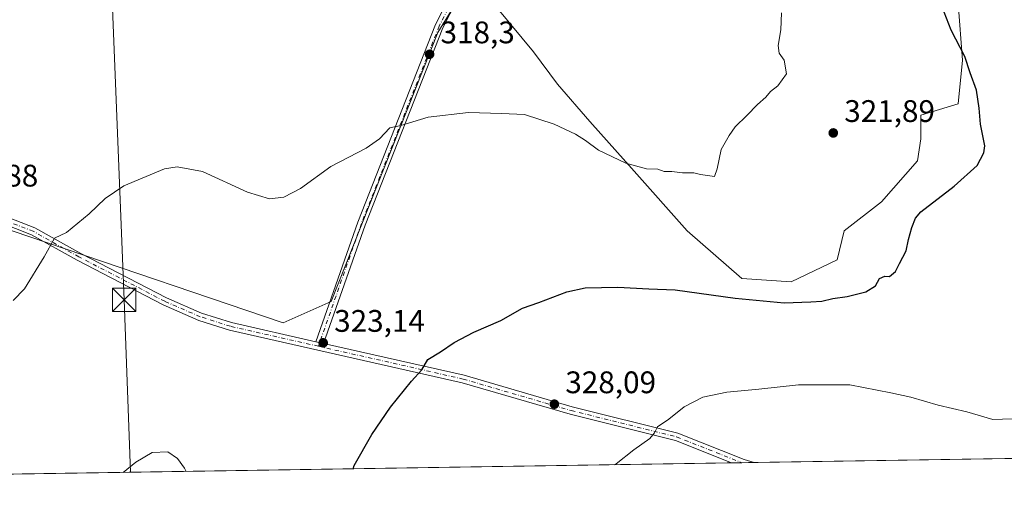
# Model space of a CAD drawing. Units: metres. Extents: x 608236 to 611718, y 4678376 to 4680743.
# Drawn here: x 608710 to 609026, y 4678376 to 4678529 of the extents above; entities that cross this region are included whole.
import ezdxf

# ---------------------------------------------------------------- set-up
doc = ezdxf.new("R2010")
doc.units = ezdxf.units.M
doc.header["$MEASUREMENT"] = 0
doc.linetypes.add('DGN Style 4', pattern=[2.6384748266838614, 1.318413404963828, -0.6592067024819142, 0.001648016756204785, -0.6592067024819142])
for name, color, linetype, lineweight in [('Arbolado forestal CxS', 92, 'Continuous', 0), ('Comarca CxS', 21, 'Continuous', 0), ('Comunidad Autónoma CxS', 142, 'Continuous', 0), ('Corriente artificial lineal oculto', 135, 'DGN Style 4', 13), ('Cultivos herbáceos CxS', 92, 'Continuous', 0), ('Curva de nivel maestra', 30, 'Continuous', 30), ('Curva de nivel normal', 30, 'Continuous', 0), ('Municipio CxS', 4, 'Continuous', 0), ('Pista no pavimentada Cxs', 111, 'Continuous', 0), ('Pista no pavimentada eje', 91, 'DGN Style 4', 0), ('Provincia CxS', 1, 'Continuous', 0), ('Punto de cota en terreno', 7, 'Continuous', 0), ('Rótulo de punto de cota en terreno', 7, 'Continuous', 0), ('Suelo desnudo CxS', 253, 'Continuous', 0), ('Tendido', 6, 'Continuous', 0), ('Torre de tendido puntual', 7, 'Continuous', 0)]:
    doc.layers.add(name, color=color, linetype=linetype, lineweight=lineweight)
doc.styles.add('Style-Arial', font='txt')

# ---------------------------------------------------------------- blocks, each defined once
blk = doc.blocks.new('5PATER')
at = {"layer": 'Suelo desnudo CxS', "linetype": 'Continuous', "lineweight": 0}
h = blk.add_hatch(color=51, dxfattribs=at)
edge = h.paths.add_edge_path()
edge.add_ellipse((0, 0), major_axis=(-0.1095731443231308, -0.1110710700762829), ratio=0.9994222409660322, start_angle=0, end_angle=360)
blk = doc.blocks.new('5TTEND')
at = {"layer": 'Corriente artificial lineal oculto', "color": 7, "linetype": 'Continuous', "lineweight": 0}
for p, q in [((-0.375, 0.3754), (0.375, -0.3746)), ((0.3720000000000001, 0.3784000000000001), (-0.3720000000000001, -0.3776))]:
    blk.add_line(p, q, dxfattribs=at)
at = {"layer": 'Corriente artificial lineal oculto', "color": 7, "linetype": 'Continuous', "lineweight": 0, "flags": 128}
blk.add_lwpolyline([(-0.375, -0.3746), (0.375, -0.3746), (0.375, 0.3754), (-0.375, 0.3754), (-0.3720000000000001, -0.3776)], dxfattribs=at)

msp = doc.modelspace()

# ---------------------------------------------------------------- linework, layer by layer
at = {"layer": 'Arbolado forestal CxS', "color": 92, "linetype": 'Continuous', "lineweight": 0, "extrusion": (-0.02970996543639913, -0.0004645714965145659, 0.9995584535819266), "elevation": -19933.86708977022, "flags": 128}
msp.add_lwpolyline([(-4668293.903760357, 681947.0043014935), (-4668293.903760356, 681726.7852582453)], dxfattribs=at)
at = {"layer": 'Arbolado forestal CxS', "color": 92, "linetype": 'Continuous', "lineweight": 0, "extrusion": (-0.04560401524914142, -0.0007131308016253175, 0.9989593411333696), "elevation": -30775.51431619172, "flags": 128}
msp.add_lwpolyline([(-4668293.518374704, 681318.7848905483), (-4668293.518374705, 681026.0504064257)], dxfattribs=at)
at = {"layer": 'Arbolado forestal CxS', "color": 92, "linetype": 'Continuous', "lineweight": 0, "extrusion": (-0.03477274350178584, -0.0005434072048405122, 0.9993950975555007), "elevation": -23385.75645426802, "flags": 128}
msp.add_lwpolyline([(-4668300.382280446, 681568.7055429581), (-4668300.382280447, 681565.4332642929)], dxfattribs=at)
at = {"layer": 'Arbolado forestal CxS', "color": 92, "linetype": 'Continuous', "lineweight": 0, "extrusion": (-0.0478401576281238, -0.0007480971258155817, 0.998854724005852), "elevation": -32300.85146490722, "flags": 128}
msp.add_lwpolyline([(-4668293.536226592, 681255.3524937965), (-4668293.536226592, 681251.3249894262)], dxfattribs=at)
at = {"layer": 'Arbolado forestal CxS', "color": 92, "linetype": 'Continuous', "lineweight": 0}
for points in [[(608618.6535, 4678491.292099999, 316.102899999998), (608656.7359999996, 4678478.3551, 316.9526999999944), (608718.9505000003, 4678457.2203, 319.9360000000015), (608794.6958999997, 4678431.4891, 322.6646999999939), (608810.1012000004, 4678438.337099999, 322.7617999999929), (608844.3362999996, 4678524.823899999, 317.4369000000006), (608854.0799000004, 4678540.7303, 315.4195000000037)], [(608656.7359999996, 4678478.3551, 316.9526999999944), (608718.9505000003, 4678457.2203, 319.9360000000015), (608794.6958999997, 4678431.4891, 322.6646999999939), (608810.1012000004, 4678438.337099999, 322.7617999999929), (608844.3362999996, 4678524.823899999, 317.4369000000006), (608854.0799000004, 4678540.7303, 315.4195000000037)], [(608864.1693000002, 4678531.8047, 316.2262999999948), (608875.1322999997, 4678518.648499999, 317.686600000001), (608882.8066999996, 4678508.233300001, 318.3169999999955), (608893.2216999996, 4678496.173699999, 319.087400000004), (608907.4737, 4678480.276500001, 320.0956000000006), (608924.4667999997, 4678461.090500001, 321.912599999996), (608942.0078999996, 4678445.7415, 323.588699999993), (608957.9046999998, 4678444.644900001, 323.7464000000036), (608972.7055000003, 4678451.7709, 323.6521999999969), (608974.8982999995, 4678461.0897, 323.716499999995), (608986.9581000004, 4678470.408100001, 324.1168000000035), (608998.4698999999, 4678483.564099999, 323.6892999999982), (608999.5663000002, 4678490.690099999, 323.3880999999965), (608999.5664999997, 4678498.258500001, 322.9324000000051), (609011.5186999999, 4678501.846100001, 324.1649999999936), (609012.9206999998, 4678515.8687, 324.8745000000054), (609011.5191000003, 4678534.098900001, 325.7244999999967)], [(609011.5191000003, 4678534.098900001, 325.7244999999967), (609012.9206999998, 4678515.8687, 324.8745000000054), (609011.5186999999, 4678501.846100001, 324.1649999999936), (608999.5664999997, 4678498.258500001, 322.9324000000051), (608999.5663000002, 4678490.690099999, 323.3880999999965), (608998.4698999999, 4678483.564099999, 323.6892999999982), (608986.9581000004, 4678470.408100001, 324.1168000000035), (608974.8982999995, 4678461.0897, 323.716499999995), (608972.7055000003, 4678451.7709, 323.6521999999969), (608957.9046999998, 4678444.644900001, 323.7464000000036), (608942.0078999996, 4678445.7415, 323.588699999993), (608924.4667999997, 4678461.090500001, 321.912599999996), (608907.4737, 4678480.276500001, 320.0956000000006), (608893.2216999996, 4678496.173699999, 319.087400000004), (608882.8066999996, 4678508.233300001, 318.3169999999955), (608875.1322999997, 4678518.648499999, 317.686600000001), (608864.1693000002, 4678531.8047, 316.2262999999948)], [(608864.1693000002, 4678531.8047, 316.2262999999948), (608875.1322999997, 4678518.648499999, 317.686600000001), (608882.8066999996, 4678508.233300001, 318.3169999999955), (608893.2216999996, 4678496.173699999, 319.087400000004), (608907.4737, 4678480.276500001, 320.0956000000006), (608924.4667999997, 4678461.090500001, 321.912599999996), (608942.0078999996, 4678445.7415, 323.588699999993), (608957.9046999998, 4678444.644900001, 323.7464000000036), (608972.7055000003, 4678451.7709, 323.6521999999969), (608974.8982999995, 4678461.0897, 323.716499999995), (608986.9581000004, 4678470.408100001, 324.1168000000035), (608998.4698999999, 4678483.564099999, 323.6892999999982), (608999.5663000002, 4678490.690099999, 323.3880999999965), (608999.5664999997, 4678498.258500001, 322.9324000000051), (609011.5186999999, 4678501.846100001, 324.1649999999936), (609012.9206999998, 4678515.8687, 324.8745000000054), (609011.5191000003, 4678534.098900001, 325.7244999999967)], [(608864.1693000002, 4678531.8047, 316.2262999999948), (608875.1322999997, 4678518.648499999, 317.686600000001), (608882.8066999996, 4678508.233300001, 318.3169999999955), (608893.2216999996, 4678496.173699999, 319.087400000004), (608907.4737, 4678480.276500001, 320.0956000000006), (608924.4667999997, 4678461.090500001, 321.912599999996), (608942.0078999996, 4678445.7415, 323.588699999993), (608957.9046999998, 4678444.644900001, 323.7464000000036), (608972.7055000003, 4678451.7709, 323.6521999999969), (608974.8982999995, 4678461.0897, 323.716499999995), (608986.9581000004, 4678470.408100001, 324.1168000000035), (608998.4698999999, 4678483.564099999, 323.6892999999982), (608999.5663000002, 4678490.690099999, 323.3880999999965), (608999.5664999997, 4678498.258500001, 322.9324000000051), (609011.5186999999, 4678501.846100001, 324.1649999999936), (609012.9206999998, 4678515.8687, 324.8745000000054), (609011.5191000003, 4678534.098900001, 325.7244999999967)], [(609166.1265000004, 4678390.061100001, 338.0334000000003), (608646.3450999996, 4678381.9332, 317.8319000000047)]]:
    msp.add_polyline3d(points, dxfattribs=at)
at = {"layer": 'Comarca CxS', "color": 21, "linetype": 'Continuous', "lineweight": 0, "flags": 128}
msp.add_lwpolyline([(611708.7100008288, 4678429.819983213), (609561.9480175354, 4678396.250674391), (608271.3900008049, 4678376.069983212), (608259.1283999988, 4679172.555000001), (608257.4725999996, 4679280.112900001), (608235.780000804, 4680689.20998319)], dxfattribs=at)
at = {"layer": 'Comunidad Autónoma CxS', "color": 142, "linetype": 'Continuous', "lineweight": 0, "flags": 128}
msp.add_lwpolyline([(609561.9480175354, 4678396.250674391), (608271.3900008049, 4678376.069983212), (608259.1283999988, 4679172.555000001), (608257.4725999996, 4679280.112900001), (608235.780000804, 4680689.20998319), (608799.3232218998, 4680698.026749307), (610293.3791999995, 4680721.401599999), (610302.0191006768, 4680721.536786296), (611671.9700008292, 4680742.969983188), (611706.7903030695, 4678550.686804487), (611708.7100008288, 4678429.819983213)], close=True, dxfattribs=at)
at = {"layer": 'Cultivos herbáceos CxS', "color": 92, "linetype": 'Continuous', "lineweight": 0}
for points in [[(608687.7653000001, 4678720.613299999, 308.6509999999981), (608784.4716999996, 4678677.139900001, 311.6726000000053), (608848.9414999997, 4678647.690099999, 314.0562000000064), (608892.2654999997, 4678620.7281, 316.8919000000024), (608874.1683, 4678583.1831, 314.9982000000018), (608860.5979000004, 4678551.3707, 314.9943999999959), (608854.0799000004, 4678540.7303, 315.4195000000037), (608844.3362999996, 4678524.823899999, 317.4369000000006), (608810.1012000004, 4678438.337099999, 322.7617999999929), (608794.6958999997, 4678431.4891, 322.6646999999939), (608718.9505000003, 4678457.2203, 319.9360000000015), (608656.7359999996, 4678478.3551, 316.9526999999944)], [(608618.6535, 4678491.292099999, 316.102899999998), (608656.7359999996, 4678478.3551, 316.9526999999944), (608718.9505000003, 4678457.2203, 319.9360000000015), (608794.6958999997, 4678431.4891, 322.6646999999939), (608810.1012000004, 4678438.337099999, 322.7617999999929), (608844.3362999996, 4678524.823899999, 317.4369000000006), (608854.0799000004, 4678540.7303, 315.4195000000037)]]:
    msp.add_polyline3d(points, dxfattribs=at)
at = {"layer": 'Curva de nivel maestra', "color": 30, "linetype": 'Continuous', "lineweight": 30, "flags": 128}
for points, elevation in [([(608817.0946000004, 4678384.603499999), (608817.5099999999, 4678385.600099999), (608823.1299999999, 4678395.630100001), (608829.0899999999, 4678404.390100001), (608835.8600000005, 4678412.7301), (608839.2400000002, 4678416.390100001), (608841.1299999999, 4678419.720100001), (608845.1600000003, 4678422.200099999), (608849.6299999999, 4678425.1801), (608855.9199999999, 4678428.460100001), (608864.6200000001, 4678432.280099999), (608871.5899999999, 4678436.270099999), (608876.7999999998, 4678438.0801), (608885.7599999999, 4678441.5101), (608891.6699999999, 4678442.790100001), (608902.1900000004, 4678442.970100001), (608912.1600000003, 4678442.460100001), (608920.6299999999, 4678442.110099999), (608939.8799999999, 4678439.390100001), (608955.5999999996, 4678437.9301), (608964.2199999997, 4678438.270099999), (608967.7000000002, 4678438.440099999), (608971.3099999996, 4678439.3201), (608975.8499999996, 4678439.9801), (608981.8600000005, 4678441.440099999), (608984.9800000006, 4678443.380100001), (608986.2800000003, 4678445.710100001), (608987.9299999997, 4678446.530099999), (608989.4900000002, 4678446.370100001), (608991.4299999997, 4678448.020099999), (608992.6900000004, 4678450.520099999), (608994.8099999996, 4678454.600099999), (608995.6299999999, 4678458.290100001), (608996.6200000001, 4678462.110099999), (608997.7800000003, 4678465.120100001), (608999.5700000003, 4678467.170100001), (609010.2800000003, 4678475.420100001), (609017.6699999999, 4678482.0601), (609019.8200000003, 4678486.1601), (609020.0800000001, 4678488.390100001), (609018.6699999999, 4678495.390100001), (609018.3399999999, 4678500.460100001), (609017.4199999999, 4678506.3101), (609015.4199999999, 4678511.840100001), (609013.6399999997, 4678517.0601), (609009.2400000002, 4678525.600099999), (609002.5199999996, 4678543.0001)], 324.9999999999999), ([(608817.0944999997, 4678384.6033), (608817.0946000004, 4678384.603499999)], 325)]:
    msp.add_lwpolyline(points, dxfattribs=dict(at, elevation=elevation))
at = {"layer": 'Curva de nivel normal', "color": 30, "linetype": 'Continuous', "lineweight": 0, "flags": 128}
for points, elevation in [([(608954.7800000003, 4678531.1601), (608954.5599999996, 4678525.630100001), (608953.7199999997, 4678520.640100001), (608954.0300000003, 4678518.130100001), (608955.6799999997, 4678515.920100001), (608956.3700000001, 4678511.520099999), (608953.5800000001, 4678507.6601), (608951.2300000006, 4678505.9001), (608949.7100000001, 4678504.050100001), (608947.0800000001, 4678501.720100001), (608943.5899999999, 4678498.090100001), (608939.8899999997, 4678494.5101), (608937.9500000002, 4678491.700099999), (608935.4000000004, 4678487.190099999), (608934.0999999996, 4678481.0001), (608933.2199999997, 4678478.4801), (608928.7300000006, 4678479.1601), (608926.6100000005, 4678479.700099999), (608922.9199999999, 4678479.7401), (608919.5, 4678480.1601), (608917.1200000001, 4678480.130100001), (608915.0099999999, 4678480.870100001), (608911.3600000005, 4678480.9801), (608904.7100000001, 4678482.800100001), (608895.9299999997, 4678487.020099999), (608891.75, 4678490.140100001), (608888.5499999998, 4678492.1501), (608881.7300000006, 4678495.300100001), (608872.2300000006, 4678498.420100001), (608864.8399999999, 4678498.800100001), (608854.1699999999, 4678499.090100001), (608841.2300000006, 4678497.630100001), (608832.4699999997, 4678494.920100001), (608828.9699999997, 4678494.1801), (608825.6299999999, 4678490.6501), (608821.2999999998, 4678487.640100001), (608809.9800000006, 4678481.700099999), (608800.2400000002, 4678474.640100001), (608794.8499999996, 4678471.850099999), (608790.2599999999, 4678471.340100001), (608783.1500000004, 4678473.4801), (608768.7000000002, 4678480.100099999), (608760.6100000005, 4678481.6501), (608756.5599999996, 4678481.0001), (608743.4500000002, 4678475.5801), (608737.4500000002, 4678471.5101), (608732.3200000003, 4678466.5001), (608725.0199999996, 4678460.5001), (608721.1500000004, 4678458.7301), (608717.8399999999, 4678452.7301), (608711.5700000003, 4678442.460100001), (608707.8499999996, 4678438.670100001)], 320), ([(608901.0182999996, 4678385.9156), (608901.6299999999, 4678386.170100001), (608907.2999999998, 4678390.640100001), (608912.4400000004, 4678394.3301), (608914, 4678396.1801), (608914.9500000002, 4678398.0601), (608918.5700000003, 4678400.5001), (608923.4900000002, 4678404.460100001), (608929.5300000003, 4678407.5801), (608937.2100000001, 4678409.270099999), (608947.5199999996, 4678410.2301), (608960.29, 4678411.540100001), (608976.6900000004, 4678411.600099999), (608989.9000000004, 4678409.050100001), (608996.3799999999, 4678407.590100001), (609005.1500000004, 4678405.0101), (609014.3399999999, 4678402.880100001), (609022.7000000002, 4678400.470100001), (609028.9100000003, 4678400.700099999)], 329.9999999999999), ([(608743.2734000003, 4678383.448899999), (608747.3300000001, 4678386.7301), (608752.5599999996, 4678389.860099999), (608757.6100000005, 4678390.030099999), (608760.6799999997, 4678387.890100001), (608762.9000000004, 4678384.780099999), (608763.4353, 4678383.7642)], 320)]:
    msp.add_lwpolyline(points, dxfattribs=dict(at, elevation=elevation))
at = {"layer": 'Municipio CxS', "color": 4, "linetype": 'Continuous', "lineweight": 0, "flags": 128}
msp.add_lwpolyline([(609561.9480175354, 4678396.250674391), (608271.3900008049, 4678376.069983212), (608259.1283999988, 4679172.555000001), (608257.4725999996, 4679280.112900001), (608235.780000804, 4680689.20998319)], dxfattribs=at)
at = {"layer": 'Pista no pavimentada Cxs', "color": 111, "linetype": 'Continuous', "lineweight": 0, "extrusion": (0.20429411961162, -0.04632642404994682, 0.9778127505442225), "elevation": -92042.56277502044, "flags": 128}
msp.add_lwpolyline([(4697224.551988266, 431179.6971689448), (4697224.551988266, 431182.2706739219)], dxfattribs=at)
msp.add_lwpolyline([(4697224.551988266, 431179.6971689448), (4697224.551988266, 431182.2706739219)], dxfattribs=at)
at = {"layer": 'Pista no pavimentada Cxs', "color": 111, "linetype": 'Continuous', "lineweight": 0, "extrusion": (-0.03348781706746581, -0.0005235126291761212, 0.9994389886544267), "elevation": -22510.04652176566, "flags": 128}
msp.add_lwpolyline([(-4668296.606103837, 681628.0774767188), (-4668296.606103837, 681620.7801918369)], dxfattribs=at)
at = {"layer": 'Pista no pavimentada Cxs', "color": 111, "linetype": 'Continuous', "lineweight": 0}
for points in [[(608857.2143000001, 4678548.4297, 315.0963000000047), (608845.9299, 4678526.360900001, 317.9394999999931), (608820.9577000003, 4678462.9395, 323.1267999999982), (608807.6054999996, 4678424.890000001, 323.4962999999989), (608805.1513, 4678425.4465, 324.0353999999934), (608818.6142999995, 4678463.811699999, 322.4985000000015), (608843.6482999995, 4678527.390500001, 317.6198000000004), (608854.2518999996, 4678548.127699999, 315.0728999999992)], [(608805.1513, 4678425.4465, 324.0353999999934), (608818.6142999995, 4678463.811699999, 322.4985000000015), (608843.6482999995, 4678527.390500001, 317.6198000000004), (608854.2518999996, 4678548.127699999, 315.0728999999992)], [(608857.2143000001, 4678548.4297, 315.0963000000047), (608845.9299, 4678526.360900001, 317.9394999999931), (608820.9577000003, 4678462.9395, 323.1267999999982), (608807.6053999999, 4678424.890000001, 323.4962999999989)], [(608616.0099999999, 4678491.095100001, 316.446100000001), (608618.6697000006, 4678489.358100001, 316.4376000000047), (608623.1486999998, 4678487.613100001, 316.4008000000031), (608623.7630000003, 4678487.3738, 316.4075000000012), (608631.8989000004, 4678485.852399999, 316.6698999999935), (608645.6573000001, 4678482.2805, 317.0877999999939), (608670.3296999997, 4678476.2612, 318.3948999999994), (608687.1722999997, 4678471.364399999, 318.6150999999954), (608689.7799000005, 4678470.5341, 318.790599999993), (608704.1725000005, 4678466.202299999, 319.2455999999947), (608714.8825000003, 4678462.052300001, 319.778999999995), (608729.6265000004, 4678453.8169, 320.8950999999943), (608757.1222999999, 4678439.549500001, 322.7636999999959), (608768.4190999996, 4678434.647100001, 322.875199999995), (608778.0279000001, 4678431.5975, 323.068299999999), (608805.1513, 4678425.4465, 324.0353999999934)], [(608938.7391999997, 4678386.5055, 331.3628999999929), (608920.6919, 4678393.642300001, 331.1762000000017), (608886.8233000003, 4678402.113299999, 329.0819999999949), (608852.1964999996, 4678412.214500001, 326.7988999999943), (608777.3721000003, 4678429.182700001, 323.5019999999931), (608767.5411, 4678432.3029, 322.9137999999948), (608756.0477, 4678437.2905, 323.0299999999988), (608728.4408999998, 4678451.615499999, 321.4435999999987), (608713.8161000004, 4678459.784299999, 320.352899999998), (608703.3592999997, 4678463.836300001, 319.6094000000012), (608689.0403000005, 4678468.1461, 319.1073000000033), (608686.7774, 4678468.866599999, 319.2112999999954), (608673.1678999999, 4678472.6974, 319.9204000000027), (608651.0811999999, 4678478.2456, 317.5764000000054), (608631.1712999997, 4678482.875800001, 316.7758999999933), (608624.0937000001, 4678484.3972, 316.5378000000055), (608619.9926000005, 4678483.603399999, 316.4902000000002), (608618.2138999999, 4678482.058800001, 316.519100000005)], [(608704.1725000005, 4678466.202299999, 319.2455999999947), (608714.8825000003, 4678462.052300001, 319.778999999995), (608729.6265000004, 4678453.8169, 320.8950999999943), (608757.1222999999, 4678439.549500001, 322.7636999999959), (608768.4190999996, 4678434.647100001, 322.875199999995), (608778.0279000001, 4678431.5975, 323.068299999999), (608805.1513, 4678425.4465, 324.0353999999934), (608807.6054999996, 4678424.890000001, 323.4962999999989), (608852.8234999999, 4678414.635700001, 327.0568999999959), (608887.4769000001, 4678404.526900001, 329.0359999999928), (608921.4581000004, 4678396.0277, 331.920499999993), (608942.8300999999, 4678387.576099999, 331.4073999999964), (608946.0314999997, 4678386.6195, 331.6073000000033), (608938.7391999997, 4678386.5054, 331.3628999999929), (608920.6919, 4678393.642300001, 331.1762000000017), (608886.8233000003, 4678402.113299999, 329.0819999999949), (608852.1964999996, 4678412.214500001, 326.7988999999943), (608777.3721000003, 4678429.182700001, 323.5019999999931), (608767.5411, 4678432.3029, 322.9137999999948), (608756.0477, 4678437.2905, 323.0299999999988), (608728.4408999998, 4678451.615499999, 321.4435999999987), (608713.8161000004, 4678459.784299999, 320.352899999998), (608703.3592999997, 4678463.836300001, 319.6094000000012)], [(608807.6053999999, 4678424.890000001, 323.4962999999989), (608852.8234999999, 4678414.635700001, 327.0568999999959), (608887.4769000001, 4678404.526900001, 329.0359999999928), (608921.4581000004, 4678396.0277, 331.920499999993), (608942.8300999999, 4678387.576099999, 331.4073999999964), (608946.0314999997, 4678386.6195, 331.6073000000033)]]:
    msp.add_polyline3d(points, dxfattribs=at)
at = {"layer": 'Pista no pavimentada eje', "color": 91, "linetype": 'DGN Style 4', "lineweight": 0}
for points in [[(608856.3551000003, 4678549.495100001, 315.0586999999941), (608844.7890999997, 4678526.875700001, 317.7832000000053), (608819.7858999996, 4678463.375499999, 322.8074999999953), (608805.9617, 4678423.981100001, 324.0915999999997)], [(608805.9617, 4678423.981100001, 324.0915999999997), (608777.7001, 4678430.390100001, 323.2727000000014), (608767.9801000003, 4678433.475099999, 322.8588000000018), (608756.5850999998, 4678438.420100001, 322.8692000000011), (608729.0336999996, 4678452.7161, 321.0252999999939), (608714.3492999999, 4678460.918299999, 320.0473000000056), (608703.7659, 4678465.019300001, 319.4297999999981), (608689.4101, 4678469.340100001, 318.9429999999993), (608687.0745000001, 4678470.083799999, 318.8790000000009), (608664.5088999998, 4678476.3935, 318.2915000000066), (608642.2176999999, 4678481.751399999, 317.0157000000036), (608627.3348000003, 4678485.455499999, 316.6021000000038), (608621.1217999998, 4678486.3969, 316.4293999999936), (608616.6031, 4678486.4727, 316.5059000000037), (608614.5930000005, 4678486.3544, 316.6062999999995)], [(608805.9617, 4678423.981100001, 324.0915999999997), (608852.5100999996, 4678413.425100001, 326.7737999999954), (608887.1501000002, 4678403.3201, 329.005799999999), (608921.0751, 4678394.835100001, 331.5347000000039), (608942.0091000004, 4678386.556600001, 331.426999999996)]]:
    msp.add_polyline3d(points, dxfattribs=at)
at = {"layer": 'Provincia CxS', "color": 1, "linetype": 'Continuous', "lineweight": 0, "flags": 128}
msp.add_lwpolyline([(609561.9480175354, 4678396.250674391), (608271.3900008049, 4678376.069983212), (608259.1283999988, 4679172.555000001), (608257.4725999996, 4679280.112900001), (608235.780000804, 4680689.20998319), (608799.3232218998, 4680698.026749307), (610293.3791999995, 4680721.401599999), (610302.0191006768, 4680721.536786296), (611671.9700008292, 4680742.969983188), (611706.7903030695, 4678550.686804487), (611708.7100008288, 4678429.819983213)], close=True, dxfattribs=at)
at = {"layer": 'Tendido', "color": 6, "linetype": 'Continuous', "lineweight": 0}
msp.add_polyline3d([(608745.6095000004, 4678383.485400001, 323.1293000000005), (608743.5705000004, 4678438.869899999, 325.363400000002), (608730.0821000002, 4678776.489499999, 321.9104999999981), (608760.3990000002, 4679026.267700001, 330.0034000000014), (608799.0789000001, 4679342.347300001, 319.3757999999943), (608669.5651000004, 4679755.4156, 305.2185999999929), (608558.4398999996, 4679900.619200001, 303.5831999999937), (608463.3178000003, 4680108.9406, 298.6955000000016)], dxfattribs=at)

# ---------------------------------------------------------------- block references
at = {"layer": 'Punto de cota en terreno', "color": 7, "linetype": 'Continuous', "lineweight": 0, "xscale": 10, "yscale": 10, "zscale": 10}
for p in [(608841.6900000004, 4678517.810000001, 318.3000000000029), (608971.4100000003, 4678492.529999999, 321.8899999999995), (608807.5099999999, 4678425.09, 323.1399999999995), (608881.79, 4678405.359999999, 328.0899999999965)]:
    msp.add_blockref('5PATER', p, dxfattribs=at)
at = {"layer": 'Torre de tendido puntual', "color": 7, "linetype": 'Continuous', "lineweight": 0, "xscale": 10, "yscale": 10, "zscale": 10}
msp.add_blockref('5TTEND', (608743.5705000004, 4678438.869899999, 325.363400000002), dxfattribs=at)

# ---------------------------------------------------------------- texts
at = {"layer": 'Rótulo de punto de cota en terreno', "color": 7, "linetype": 'Continuous', "lineweight": 0, "style": 'Style-Arial'}
for s, p in [('318,3', (608845.2177999998, 4678521.3378)), ('321,89', (608974.9378000004, 4678496.057800001)), ('317,88', (608686.8077999996, 4678475.307800001)), ('323,14', (608811.0378000002, 4678428.617799999)), ('328,09', (608885.3178000003, 4678408.887800001))]:
    msp.add_text(s, height=7.000000000000002, dxfattribs=at).set_placement(p)

doc.saveas('drawing.dxf')
